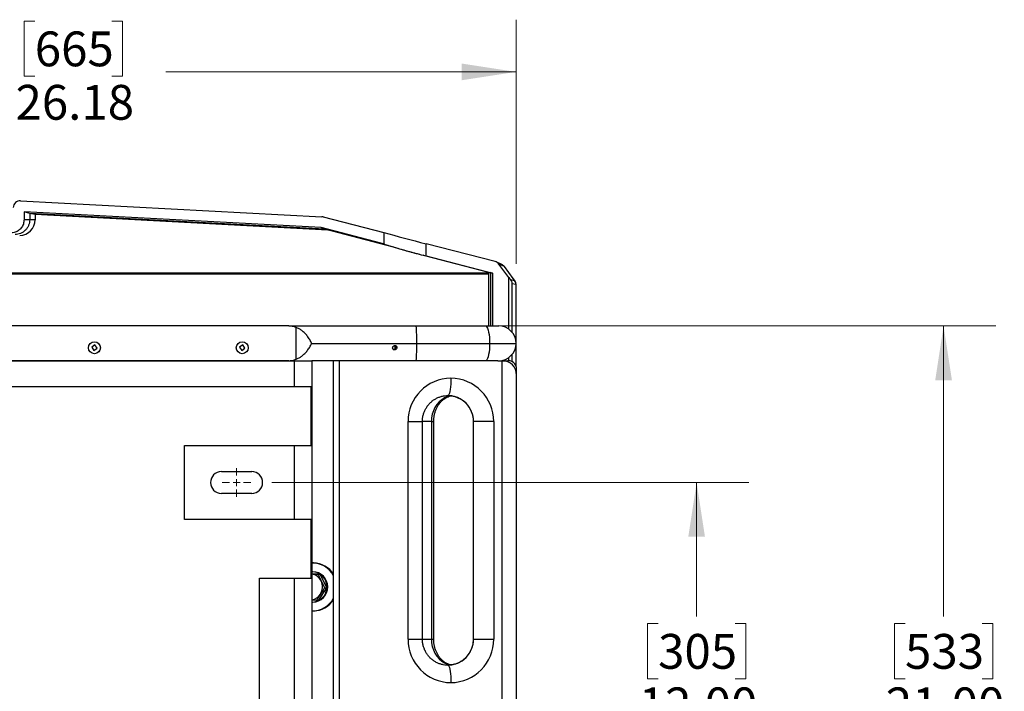
# Model space of a CAD drawing. Units: inches. Extents: x 0.4 to 16.6, y 0.2 to 10.8.
# Drawn here: x 3.4 to 5.7, y 3.1 to 4.7 of the extents above; entities that cross this region are included whole.
import ezdxf

# ---------------------------------------------------------------- set-up
doc = ezdxf.new("R2010")
doc.units = ezdxf.units.IN
doc.header["$MEASUREMENT"] = 0
doc.styles.add('SLDTEXTSTYLE0', font='TXT', dxfattribs={"width": 0.75})
doc.dimstyles.new('SLDDIMSTYLE0', dxfattribs={"dimtxt": 0.083333, "dimasz": 0.13, "dimexe": 0, "dimexo": 0.0625, "dimgap": 0.020833, "dimtad": 0, "dimtih": 1, "dimtoh": 1, "dimlfac": 12, "dimrnd": 1e-09, "dimzin": 4, "dimdsep": 46, "dimtxsty": 'SLDTEXTSTYLE0', "dimsah": 1, "dimcen": 0.09, "dimadec": 0, "dimazin": 1, "dimtfac": 1, "dimtofl": 0, "dimtmove": 0, "dimatfit": 3, "dimfxl": 0, "dimfrac": 2, "dimtolj": 1, "dimtzin": 12, "dimarcsym": 0})
doc.dimstyles.new('SLDDIMSTYLE1', dxfattribs={"dimtxt": 0.083333, "dimasz": 0.13, "dimexe": 0, "dimexo": 0.0625, "dimgap": 0.020833, "dimtad": 0, "dimtih": 1, "dimtoh": 1, "dimlfac": 12, "dimrnd": 1e-09, "dimzin": 12, "dimdsep": 46, "dimtxsty": 'SLDTEXTSTYLE0', "dimsah": 1, "dimcen": 0.09, "dimadec": 0, "dimazin": 3, "dimtfac": 1, "dimtofl": 0, "dimtmove": 0, "dimatfit": 3, "dimfxl": 0, "dimfrac": 2, "dimtolj": 1, "dimtzin": 12, "dimarcsym": 0})

# ---------------------------------------------------------------- blocks, each defined once
blk = doc.blocks.new('_D_17')
at = {"color": 7, "linetype": 'Continuous', "lineweight": 18}
for p, q in [((3.9574, 3.6023), (5.1002, 3.6023)), ((4.9752, 3.6023), (4.9752, 3.2814)), ((4.8829, 3.2645), (4.8575, 3.2645)), ((4.8575, 3.2645), (4.8575, 3.1321)), ((5.0676, 3.2645), (5.0929, 3.2645)), ((5.0929, 3.2645), (5.0929, 3.1321)), ((4.8575, 3.1321), (4.8829, 3.1321)), ((5.0929, 3.1321), (5.0676, 3.1321)), ((4.9752, 2.6023), (4.9752, 3.0041)), ((3.9574, 2.6023), (5.1002, 2.6023))]:
    blk.add_line(p, q, dxfattribs=at)
for points in [[(4.9752, 3.6023), (4.9552, 3.4723), (4.9952, 3.4723)], [(4.9752, 2.6023), (4.9952, 2.7323), (4.9552, 2.7323)]]:
    blk.add_solid(points, dxfattribs=at)
at = {"color": 7, "linetype": 'Continuous', "lineweight": 18, "char_height": 0.08333, "attachment_point": 1, "style": 'SLDTEXTSTYLE0'}
for s, insert in [('305', (4.8829, 3.2396)), ('12.00', (4.8367, 3.1115))]:
    blk.add_mtext(s, dxfattribs=dict(at, insert=insert))
blk = doc.blocks.new('_D_19')
at = {"color": 7, "linetype": 'Continuous', "lineweight": 18}
for p, q in [((4.0482, 3.9773), (5.6918, 3.9773)), ((5.5668, 3.9773), (5.5668, 3.2814)), ((5.4744, 3.2645), (5.4491, 3.2645)), ((5.4491, 3.2645), (5.4491, 3.1321)), ((5.6592, 3.2645), (5.6845, 3.2645)), ((5.6845, 3.2645), (5.6845, 3.1321)), ((5.4491, 3.1321), (5.4744, 3.1321)), ((5.6845, 3.1321), (5.6592, 3.1321)), ((5.5668, 2.2273), (5.5668, 3.0041)), ((4.0482, 2.2273), (5.6918, 2.2273))]:
    blk.add_line(p, q, dxfattribs=at)
for points in [[(5.5668, 3.9773), (5.5468, 3.8473), (5.5868, 3.8473)], [(5.5668, 2.2273), (5.5868, 2.3573), (5.5468, 2.3573)]]:
    blk.add_solid(points, dxfattribs=at)
at = {"color": 7, "linetype": 'Continuous', "lineweight": 18, "char_height": 0.08333, "attachment_point": 1, "style": 'SLDTEXTSTYLE0'}
for s, insert in [('533', (5.4744, 3.2396)), ('21.00', (5.4283, 3.1115))]:
    blk.add_mtext(s, dxfattribs=dict(at, insert=insert))
blk = doc.blocks.new('_D_20')
at = {"color": 7, "linetype": 'Continuous', "lineweight": 18}
for p, q in [((2.3608, 4.0095), (2.3608, 4.7108)), ((3.3896, 4.7076), (3.3643, 4.7076)), ((3.3643, 4.7076), (3.3643, 4.5752)), ((3.5743, 4.7076), (3.5997, 4.7076)), ((3.5997, 4.7076), (3.5997, 4.5752)), ((4.5425, 4.1263), (4.5425, 4.7108)), ((2.3608, 4.5858), (3.2606, 4.5858)), ((4.5425, 4.5858), (3.7034, 4.5858)), ((3.3643, 4.5752), (3.3896, 4.5752)), ((3.5997, 4.5752), (3.5743, 4.5752))]:
    blk.add_line(p, q, dxfattribs=at)
for points in [[(2.3608, 4.5858), (2.4908, 4.5658), (2.4908, 4.6058)], [(4.5425, 4.5858), (4.4125, 4.6058), (4.4125, 4.5658)]]:
    blk.add_solid(points, dxfattribs=at)
at = {"color": 7, "linetype": 'Continuous', "lineweight": 18, "char_height": 0.08333, "attachment_point": 1, "style": 'SLDTEXTSTYLE0'}
for s, insert in [('665', (3.3896, 4.6826)), ('26.18', (3.3435, 4.5546))]:
    blk.add_mtext(s, dxfattribs=dict(at, insert=insert))
blk = doc.blocks.new('SW_CENTERMARKSYMBOL_3')
at = {"color": 0, "linetype": 'Continuous', "lineweight": 0}
for p, q in [((0, 0.0167), (0, 0.0344)), ((-0.0167, 0), (-0.0344, 0)), ((0, 0), (-0.0083, 0)), ((0, 0), (0, 0.0083)), ((0, 0), (0, -0.0083)), ((0, 0), (0.0083, 0)), ((0.0167, 0), (0.0344, 0)), ((0, -0.0167), (0, -0.0344))]:
    blk.add_line(p, q, dxfattribs=at)

msp = doc.modelspace()

# ---------------------------------------------------------------- linework, layer by layer
at = {"color": 7, "linetype": 'Continuous', "lineweight": 25}
for p, q in [((3.355498, 4.277307), (4.077619, 4.238879)), ((4.075337, 4.212717), (3.364075, 4.250568)), ((3.364075, 4.250568), (3.364075, 4.231764)), ((3.377413, 4.246515), (3.364075, 4.250568)), ((4.084318, 4.208897), (3.377413, 4.246515)), ((3.390416, 4.244215), (3.377413, 4.246515)), ((3.377413, 4.246515), (3.377413, 4.231764)), ((3.377413, 4.231764), (3.364075, 4.231764)), ((3.390416, 4.231764), (3.377413, 4.231764)), ((3.390416, 4.244215), (3.390416, 4.231764)), ((4.091986, 4.20688), (3.390416, 4.244215)), ((4.080782, 4.238393), (4.225873, 4.201077)), ((4.218928, 4.175788), (4.075337, 4.212717)), ((4.084318, 4.208897), (4.075337, 4.212717)), ((4.227462, 4.172082), (4.084318, 4.208897)), ((4.248875, 4.165632), (4.084318, 4.208897)), ((4.225873, 4.201077), (4.225873, 4.173659)), ((4.227462, 4.172082), (4.218928, 4.175788)), ((4.225873, 4.173659), (4.218928, 4.175788)), ((4.248875, 4.165632), (4.227462, 4.172082)), ((4.326974, 4.144888), (4.326974, 4.174217)), ((4.492508, 4.131644), (4.326974, 4.174217)), ((4.323823, 4.145046), (4.320076, 4.146666)), ((4.477515, 4.105518), (4.323823, 4.145046)), ((4.326974, 4.144888), (4.486505, 4.103859)), ((4.508385, 4.124581), (4.495288, 4.130651)), ((1.944329, 4.104479), (4.477515, 4.104479)), ((4.477515, 4.102296), (4.477515, 4.105518)), ((4.48134, 4.105045), (4.48134, 3.977296)), ((4.514676, 4.119435), (4.501587, 4.125503)), ((4.525542, 4.09307), (4.501587, 4.125503)), ((4.535594, 4.091207), (4.514676, 4.119435)), ((4.535684, 4.091155), (4.514766, 4.119383)), ((1.931236, 4.102296), (4.477515, 4.102296)), ((4.528967, 4.088545), (4.53925, 4.086258)), ((4.53925, 4.086258), (4.535594, 4.091207)), ((4.539356, 4.086184), (4.5357, 4.091134)), ((4.542525, 4.076282), (4.532843, 4.078436)), ((4.542616, 3.937461), (4.542616, 4.076282)), ((3.998166, 3.977296), (2.983952, 3.977296)), ((3.324286, 3.978546), (3.543036, 3.978546)), ((3.543036, 3.978546), (3.543036, 3.977296)), ((3.543036, 3.978546), (3.554289, 3.978546)), ((3.554289, 3.978546), (3.554289, 3.977296)), ((3.998166, 3.977296), (4.303412, 3.977296)), ((4.01588, 3.897448), (4.01588, 3.973811)), ((4.303412, 3.977296), (4.46926, 3.977296)), ((4.46926, 3.977296), (4.50099, 3.977296)), ((3.533663, 3.931753), (3.526006, 3.926329)), ((3.526006, 3.926329), (3.53143, 3.918672)), ((3.53143, 3.918672), (3.539087, 3.924096)), ((3.539087, 3.924096), (3.533663, 3.931753)), ((3.88783, 3.931753), (3.880173, 3.926329)), ((3.880173, 3.926329), (3.885597, 3.918672)), ((3.885597, 3.918672), (3.893254, 3.924096)), ((3.893254, 3.924096), (3.88783, 3.931753)), ((4.05303, 3.935629), (4.30462, 3.935629)), ((4.248842, 3.92106), (4.250297, 3.921413)), ((4.250297, 3.921413), (4.252457, 3.921938)), ((4.252195, 3.927899), (4.250668, 3.929536)), ((4.253722, 3.926262), (4.252195, 3.927899)), ((4.252457, 3.921938), (4.25309, 3.9241)), ((4.252457, 3.921938), (4.253305, 3.921938)), ((4.25309, 3.9241), (4.253722, 3.926262)), ((4.253722, 3.926262), (4.25457, 3.926262)), ((4.30462, 3.935629), (4.479197, 3.935629)), ((4.479197, 3.935629), (4.542656, 3.935629)), ((4.542616, 3.881029), (4.542616, 3.933797)), ((3.998166, 3.893963), (2.983952, 3.893963)), ((3.05338, 3.893963), (4.011713, 3.893963)), ((4.011713, 3.831463), (4.011713, 3.893963)), ((4.011713, 3.893963), (4.05338, 3.893963)), ((4.303412, 3.893963), (4.05338, 3.893963)), ((4.05338, 3.893963), (4.05338, 2.310629)), ((4.105217, 2.310629), (4.105217, 3.893963)), ((4.119688, 2.310629), (4.119688, 3.893963)), ((4.46926, 3.893963), (4.303412, 3.893963)), ((4.499223, 3.893963), (4.46926, 3.893963)), ((4.499223, 3.893963), (4.509507, 3.893963)), ((4.509507, 3.893963), (4.522951, 3.893963)), ((4.509507, 2.310629), (4.509507, 3.893963)), ((4.543784, 3.863037), (4.543784, 3.873129)), ((4.543939, 2.345061), (4.543939, 3.859531)), ((4.011713, 3.831463), (3.05338, 3.831463)), ((4.052057, 3.831463), (4.011713, 3.831463)), ((4.052057, 3.690838), (4.052057, 3.831463)), ((4.283822, 3.227296), (4.283822, 3.748129)), ((4.318254, 3.227296), (4.318254, 3.748129)), ((4.339738, 3.748129), (4.339738, 3.227296)), ((4.34532, 3.227296), (4.34532, 3.748129)), ((4.440089, 3.748129), (4.440089, 3.227296)), ((4.488991, 3.748129), (4.440722, 3.748129)), ((4.440722, 3.227296), (4.440722, 3.748129)), ((4.488991, 3.748129), (4.488991, 3.227296)), ((3.748065, 3.513754), (3.748065, 3.690838)), ((3.748065, 3.690838), (4.011713, 3.690838)), ((4.011713, 3.513754), (4.011713, 3.690838)), ((4.011713, 3.690838), (4.052057, 3.690838)), ((3.836607, 3.628338), (3.909524, 3.628338)), ((3.909524, 3.576254), (3.836607, 3.576254)), ((4.011713, 3.513754), (3.748065, 3.513754)), ((4.052057, 3.513754), (4.011713, 3.513754)), ((4.052057, 3.373129), (4.052057, 3.513754)), ((4.057103, 3.409588), (4.055425, 3.409588)), ((3.92838, 2.831463), (3.92838, 3.373129)), ((3.92838, 3.373129), (4.011713, 3.373129)), ((4.011713, 2.831463), (4.011713, 3.373129)), ((4.011713, 3.373129), (4.052057, 3.373129)), ((4.073071, 3.382444), (4.05338, 3.383609)), ((4.055425, 3.388754), (4.053543, 3.388754)), ((4.068289, 3.382444), (4.073071, 3.382444)), ((4.089019, 3.350197), (4.073071, 3.382444)), ((4.069492, 3.32005), (4.089019, 3.350197)), ((4.084237, 3.350197), (4.089019, 3.350197)), ((4.053543, 3.315838), (4.055425, 3.315838)), ((4.064709, 3.32005), (4.069492, 3.32005)), ((4.055425, 3.295004), (4.057103, 3.295004)), ((4.440722, 3.227296), (4.488991, 3.227296))]:
    msp.add_line(p, q, dxfattribs=at)
at = {"color": 8, "linetype": 'Continuous', "lineweight": 25}
for p, q in [((4.514766, 4.119383), (4.514676, 4.119435)), ((4.477515, 3.977296), (4.477515, 4.102296)), ((4.486505, 4.103859), (4.486505, 3.977296)), ((4.525542, 3.969294), (4.525542, 4.09307)), ((4.535684, 4.091155), (4.535594, 4.091207)), ((4.5357, 4.091134), (4.535594, 4.091207)), ((4.539356, 4.086184), (4.53925, 4.086258)), ((4.532843, 4.078436), (4.532843, 3.96249)), ((4.542525, 3.938938), (4.542525, 4.076282)), ((4.542616, 4.076282), (4.542525, 4.076282)), ((4.542525, 3.881304), (4.542525, 3.93232)), ((4.525542, 3.89385), (4.525542, 3.901965)), ((4.532843, 3.908769), (4.532843, 3.892032)), ((4.283822, 3.748129), (4.318254, 3.748129)), ((4.339738, 3.748129), (4.318254, 3.748129)), ((4.339738, 3.748129), (4.34532, 3.748129)), ((4.440722, 3.748129), (4.440089, 3.748129)), ((4.283822, 3.227296), (4.318254, 3.227296)), ((4.318254, 3.227296), (4.339738, 3.227296)), ((4.339738, 3.227296), (4.34532, 3.227296)), ((4.440722, 3.227296), (4.440089, 3.227296))]:
    msp.add_line(p, q, dxfattribs=at)
at = {"color": 7, "linetype": 'Continuous', "lineweight": 25, "flags": 128}
for points in [[(4.46926, 3.977296), (4.470985, 3.976663), (4.472658, 3.974783), (4.474228, 3.971714), (4.475647, 3.967548), (4.476872, 3.962412), (4.477865, 3.956463), (4.478597, 3.94988), (4.479046, 3.942865), (4.479197, 3.935629)], [(4.479197, 3.935629), (4.479046, 3.928394), (4.478597, 3.921378), (4.477865, 3.914796), (4.476872, 3.908846), (4.475647, 3.903711), (4.474228, 3.899545), (4.472658, 3.896475), (4.470985, 3.894596), (4.46926, 3.893963)], [(4.386406, 3.852296), (4.386296, 3.845061), (4.38597, 3.838045), (4.385437, 3.831463), (4.384714, 3.825513), (4.383822, 3.820377), (4.382789, 3.816212), (4.381646, 3.813142), (4.380427, 3.811262), (4.379171, 3.810629)], [(4.379171, 3.164796), (4.380427, 3.164163), (4.381646, 3.162283), (4.382789, 3.159214), (4.383822, 3.155048), (4.384714, 3.149912), (4.385437, 3.143963), (4.38597, 3.13738), (4.386296, 3.130365), (4.386406, 3.123129)]]:
    msp.add_lwpolyline(points, dxfattribs=at)
at = {"color": 8, "linetype": 'Continuous', "lineweight": 25, "flags": 128}
for points in [[(4.388522, 3.810324), (4.386161, 3.809993), (4.378615, 3.808098), (4.371379, 3.804981), (4.364601, 3.800708), (4.358419, 3.795364), (4.352958, 3.789058), (4.34833, 3.781919), (4.344629, 3.774093), (4.34193, 3.765738), (4.340289, 3.757024), (4.339738, 3.748129)], [(4.339738, 3.227296), (4.340289, 3.218401), (4.34193, 3.209688), (4.344629, 3.201333), (4.34833, 3.193506), (4.352958, 3.186367), (4.358419, 3.180062), (4.364601, 3.174718), (4.371379, 3.170444), (4.378615, 3.167328), (4.386161, 3.165432), (4.387851, 3.165183)]]:
    msp.add_lwpolyline(points, dxfattribs=at)
at = {"color": 7, "linetype": 'Continuous', "lineweight": 25}
for centre, radius in [((3.532547, 3.925213), 0.014375), ((3.532547, 3.925213), 0.014333), ((3.886713, 3.925213), 0.014375), ((3.886713, 3.925213), 0.014333)]:
    msp.add_circle(centre, radius, dxfattribs=at)
for centre, radius, start, end in [((3.353215, 4.231482), 0.037202, 270.441867, 0.435217), ((4.501376, 4.10946), 0.016667, 36.539686, 65.13111), ((4.522294, 4.081232), 0.016667, 36.449791, 36.539686), ((4.52584, 4.07633), 0.016685, 359.834191, 36.512569), ((4.525949, 4.076282), 0.016667, 0, 36.449791), ((3.929653, 3.94561), 0.3751, 358.475333, 4.845788), ((4.50099, 3.935629), 0.041667, 0, 90), ((4.249402, 3.925097), 0.003791, 253.215067, 283.651542), ((4.249395, 3.925297), 0.003823, 42.904955, 87.168599), ((4.249369, 3.925173), 0.003873, 283.865301, 343.907052), ((4.250204, 3.925251), 0.004482, 13.036189, 72.983794), ((4.249301, 3.925213), 0.003949, 343.632051, 42.86933), ((4.250139, 3.925212), 0.004554, 314.043745, 13.328055), ((3.959151, 3.924794), 0.345639, 354.882396, 1.796478), ((4.50099, 3.935629), 0.041667, 270, 0), ((4.387204, 3.748915), 0.103384, 90.441878, 180.435213), ((4.385609, 3.748915), 0.103384, 359.564801, 89.558114), ((4.378738, 3.748645), 0.061986, 359.523202, 89.59969), ((3.836607, 3.602296), 0.026042, 90, 270), ((3.909524, 3.602296), 0.026042, 270, 90), ((4.055273, 3.353306), 0.056276, 27.440877, 91.927739), ((4.056935, 3.353316), 0.056272, 30.907008, 89.829053), ((4.048119, 3.352762), 0.030804, 26.11414, 80.165436), ((4.053123, 3.352296), 0.036461, 270.6606, 89.3394), ((4.055004, 3.352296), 0.036461, 270.660574, 89.339426), ((4.047399, 3.352299), 0.031654, 327.13984, 26.293333), ((4.048165, 3.35174), 0.030707, 279.77744, 327.239995), ((4.055271, 3.351289), 0.056279, 268.074677, 332.556747), ((4.056966, 3.351222), 0.056218, 270.139866, 329.124095), ((4.387204, 3.226511), 0.103384, 179.564793, 269.558102), ((4.378647, 3.226869), 0.062076, 270.483448, 0.393657), ((4.385609, 3.226511), 0.103384, 270.441906, 0.435192)]:
    msp.add_arc(centre, radius, start, end, dxfattribs=at)
at = {"color": 8, "linetype": 'Continuous', "lineweight": 25}
msp.add_arc((4.501506, 4.109751), 0.016348, 36.327762, 65.116247, dxfattribs=at)
at = {"color": 7, "linetype": 'Continuous', "lineweight": 25}
for centre, major_axis, ratio, start_param, end_param in [((3.354641, 4.260623), (0, 0.016707), 0.98240225, 6.23095309, 7.85398163), ((4.07675, 4.222195), (0.000344, 0.016703), 0.98247936, 6.05598177, 6.25120585), ((4.298033, 4.18624), (0.166663, -0.043688), 0.02531895, 4.27125623, 4.89355883), ((4.298033, 4.15691), (0.166663, -0.043688), 0.02531895, 4.85167764, 4.89355883), ((4.488441, 4.115455), (0.00128, 0.016651), 0.98357651, 5.43347362, 6.11098562), ((4.47643, 4.105969), (0.00625, -0.001638), 0.02531895, 4.89355883, 5.62286428), ((4.48759, 4.103408), (0.00625, -0.001638), 0.02531895, 1.75196618, 3.14822958), ((4.526627, 4.092342), (-0.00624, 0.008361), 0.04190136, 1.45234689, 2.01061475), ((4.502272, 3.852296), (0.031919, 0.031919), 0.83909963, 5.58505361, 6.98131701), ((4.502117, 3.852296), (0.036084, 0.036084), 0.57735027, 5.59574194, 6.80678408)]:
    msp.add_ellipse(centre, major_axis=major_axis, ratio=ratio, start_param=start_param, end_param=end_param, dxfattribs=at)
for points, knots in [([(3.364075, 4.231764), (3.363735, 4.228237), (3.363053, 4.221182), (3.357726, 4.21176), (3.349882, 4.204648), (3.341165, 4.200857), (3.335402, 4.200466), (3.333098, 4.200309)], [0, 0, 0, 0, 0.2141667, 0.42836997, 0.64356381, 0.85749121, 1, 1, 1, 1]), ([(3.377413, 4.231764), (3.377309, 4.22954), (3.3771, 4.225092), (3.375682, 4.220877), (3.374972, 4.21877)], [0, 0, 0, 0, 0.49999889, 1, 1, 1, 1]), ([(3.355445, 4.198942), (3.35337, 4.198222), (3.34922, 4.196782), (3.344839, 4.196569), (3.342649, 4.196463)], [0, 0, 0, 0, 0.50000252, 1, 1, 1, 1]), ([(3.367231, 4.206803), (3.365465, 4.205186), (3.361933, 4.201953), (3.357608, 4.199946), (3.355445, 4.198942)], [0, 0, 0, 0, 0.50000179, 1, 1, 1, 1]), ([(3.374972, 4.21877), (3.373984, 4.216574), (3.372007, 4.212182), (3.368823, 4.208596), (3.367231, 4.206803)], [0, 0, 0, 0, 0.50000007, 1, 1, 1, 1]), ([(4.225873, 4.173659), (4.230241, 4.172288), (4.239008, 4.169534), (4.252712, 4.165392), (4.266743, 4.161265), (4.282639, 4.156728), (4.300512, 4.151788), (4.313527, 4.148381), (4.320076, 4.146666)], [0, 0, 0, 0, 0.14880406, 0.29864094, 0.44710285, 0.59659444, 0.79699013, 1, 1, 1, 1]), ([(4.323823, 4.145046), (4.313294, 4.147798), (4.291893, 4.153392), (4.266936, 4.16036), (4.252511, 4.16457), (4.248875, 4.165632)], [0, 0, 0, 0, 0.42009104, 0.8538231, 1, 1, 1, 1]), ([(4.528967, 4.088545), (4.529876, 4.08716), (4.531987, 4.083945), (4.532716, 4.080423), (4.532842, 4.078449), (4.532843, 4.078436)], [0, 0, 0, 0, 0.42921814, 0.99614596, 1, 1, 1, 1]), ([(4.01588, 3.973811), (4.013069, 3.974807), (4.007336, 3.976837), (4.001261, 3.977141), (3.998166, 3.977296)], [0, 0, 0, 0, 0.4904752, 1, 1, 1, 1]), ([(4.05303, 3.935629), (4.053022, 3.935647), (4.051761, 3.938618), (4.048759, 3.944548), (4.043121, 3.952737), (4.036566, 3.960076), (4.029842, 3.965884), (4.022892, 3.97058), (4.018216, 3.972734), (4.01588, 3.973811)], [0, 0, 0, 0, 0.00123148, 0.20317284, 0.40499808, 0.57430986, 0.74334196, 0.87179704, 1, 1, 1, 1]), ([(4.01588, 3.897448), (4.018179, 3.898504), (4.022858, 3.900653), (4.029775, 3.905325), (4.036536, 3.911152), (4.043074, 3.918463), (4.048738, 3.92668), (4.051748, 3.932611), (4.053022, 3.935611), (4.05303, 3.935629)], [0, 0, 0, 0, 0.12610388, 0.25666924, 0.42349832, 0.59501128, 0.7947464, 0.99876913, 1, 1, 1, 1]), ([(4.248078, 3.928347), (4.247764, 3.927846), (4.247137, 3.926845), (4.246847, 3.925086), (4.247076, 3.923354), (4.247873, 3.921787), (4.249178, 3.920601), (4.250824, 3.919983), (4.252544, 3.91998), (4.254141, 3.92051), (4.255524, 3.921494), (4.256589, 3.922894), (4.257177, 3.924614), (4.257148, 3.926452), (4.256484, 3.928142), (4.255295, 3.929463), (4.253747, 3.930279), (4.252021, 3.930518), (4.250317, 3.930156), (4.248962, 3.929362), (4.248329, 3.928635), (4.248078, 3.928347)], [0, 0, 0, 0, 0.05296966, 0.10589356, 0.16009269, 0.21664994, 0.27435065, 0.32994424, 0.38126996, 0.43003849, 0.47970106, 0.53252666, 0.58840689, 0.64518971, 0.70077949, 0.75478856, 0.80787914, 0.86061592, 0.9131725, 0.96551538, 1, 1, 1, 1]), ([(4.247899, 3.921964), (4.247991, 3.921867), (4.248353, 3.921487), (4.248715, 3.921144), (4.248985, 3.920889)], [0, 0, 0, 0, 0.25529241, 1, 1, 1, 1]), ([(4.248985, 3.920889), (4.24921, 3.920949), (4.24984, 3.921116), (4.251069, 3.921425), (4.252348, 3.921724), (4.253075, 3.921887), (4.253305, 3.921938)], [0, 0, 0, 0, 0.1809417, 0.50629256, 0.84397482, 1, 1, 1, 1]), ([(4.25457, 3.926262), (4.254087, 3.92673), (4.253259, 3.927532), (4.252206, 3.928699), (4.251728, 3.929279), (4.251516, 3.929536)], [0, 0, 0, 0, 0.43911213, 0.7513628, 1, 1, 1, 1]), ([(4.253305, 3.921938), (4.25344, 3.922557), (4.25367, 3.923616), (4.254156, 3.925156), (4.254443, 3.925922), (4.25457, 3.926262)], [0, 0, 0, 0, 0.43911923, 0.75136318, 1, 1, 1, 1]), ([(3.998166, 3.893963), (4.001145, 3.894106), (4.007219, 3.894399), (4.012957, 3.896419), (4.01588, 3.897448)], [0, 0, 0, 0, 0.49050347, 1, 1, 1, 1]), ([(4.318254, 3.748129), (4.318271, 3.749232), (4.31833, 3.752996), (4.31909, 3.759397), (4.320971, 3.767161), (4.323812, 3.774613), (4.327551, 3.781632), (4.332131, 3.788106), (4.33748, 3.79393), (4.343512, 3.799011), (4.350133, 3.803263), (4.357237, 3.806623), (4.36471, 3.809008), (4.372071, 3.810394), (4.376925, 3.810555), (4.379171, 3.810629)], [0, 0, 0, 0, 0.03344636, 0.11411948, 0.19484738, 0.2756336, 0.35653156, 0.43759047, 0.51885338, 0.60035478, 0.68211642, 0.76414371, 0.84642302, 0.92891963, 1, 1, 1, 1]), ([(4.34532, 3.748129), (4.345336, 3.749319), (4.345389, 3.753111), (4.34602, 3.759474), (4.347512, 3.767041), (4.349732, 3.774282), (4.352616, 3.781079), (4.356098, 3.78733), (4.360101, 3.792948), (4.364546, 3.797867), (4.369353, 3.802035), (4.374456, 3.805439), (4.379806, 3.807986), (4.38414, 3.809497), (4.38668, 3.809846), (4.38737, 3.809941)], [0, 0, 0, 0, 0.037397428, 0.119209729, 0.201021701, 0.282846008, 0.364775928, 0.446954501, 0.529599048, 0.613025397, 0.697674847, 0.784134138, 0.873142481, 0.965523955, 1, 1, 1, 1]), ([(4.379171, 3.810629), (4.380224, 3.810612), (4.38389, 3.810552), (4.390147, 3.809775), (4.397778, 3.807826), (4.405102, 3.804874), (4.411994, 3.800984), (4.418339, 3.796221), (4.42403, 3.790665), (4.428976, 3.784412), (4.433095, 3.777568), (4.436328, 3.770246), (4.438601, 3.762568), (4.439879, 3.755144), (4.440024, 3.750303), (4.440089, 3.748129)], [0, 0, 0, 0, 0.03333994, 0.11605686, 0.19878175, 0.28138993, 0.36381587, 0.44601205, 0.52795168, 0.60962832, 0.69105284, 0.77225129, 0.85326037, 0.93412339, 1, 1, 1, 1]), ([(4.05338, 3.383299), (4.055494, 3.383176), (4.060458, 3.382886), (4.065433, 3.382605), (4.068289, 3.382444)], [0, 0, 0, 0, 0.42597286, 1, 1, 1, 1]), ([(4.068289, 3.382444), (4.069448, 3.379825), (4.071789, 3.37454), (4.07444, 3.369077), (4.075778, 3.366321)], [0, 0, 0, 0, 0.49545677, 1, 1, 1, 1]), ([(4.084237, 3.350197), (4.081693, 3.346564), (4.078215, 3.341596), (4.074883, 3.336494), (4.073988, 3.335124)], [0, 0, 0, 0, 0.731367205, 1, 1, 1, 1]), ([(4.075778, 3.366321), (4.075968, 3.365938), (4.077403, 3.363044), (4.080208, 3.357588), (4.082886, 3.352676), (4.084237, 3.350197)], [0, 0, 0, 0, 0.0700914, 0.5307846, 1, 1, 1, 1]), ([(4.073988, 3.335124), (4.071588, 3.331333), (4.068354, 3.326229), (4.065456, 3.321315), (4.064709, 3.32005)], [0, 0, 0, 0, 0.74244865, 1, 1, 1, 1]), ([(4.064709, 3.32005), (4.061692, 3.320219), (4.057909, 3.320432), (4.054142, 3.320652), (4.05338, 3.320697)], [0, 0, 0, 0, 0.79765483, 1, 1, 1, 1]), ([(4.379171, 3.164796), (4.378118, 3.164813), (4.374452, 3.164873), (4.368195, 3.16565), (4.360565, 3.167599), (4.35324, 3.170551), (4.346348, 3.174441), (4.340003, 3.179205), (4.334312, 3.18476), (4.329366, 3.191013), (4.325247, 3.197857), (4.322014, 3.205179), (4.319741, 3.212857), (4.318463, 3.220281), (4.318318, 3.225122), (4.318254, 3.227296)], [0, 0, 0, 0, 0.03333992, 0.11605671, 0.19878162, 0.28138992, 0.36381588, 0.44601208, 0.52795171, 0.60962838, 0.69105295, 0.77225127, 0.85326008, 0.93412351, 1, 1, 1, 1]), ([(4.3875, 3.165469), (4.386837, 3.165553), (4.384164, 3.165893), (4.379549, 3.167524), (4.373784, 3.170351), (4.368375, 3.174135), (4.363392, 3.178708), (4.358891, 3.184023), (4.354932, 3.190003), (4.351575, 3.196567), (4.348878, 3.203619), (4.346891, 3.211052), (4.34568, 3.218607), (4.345335, 3.224068), (4.345322, 3.226916), (4.34532, 3.227296)], [0, 0, 0, 0, 0.03302853, 0.13324952, 0.22932668, 0.3211612, 0.40963818, 0.49572595, 0.5801961, 0.66360478, 0.74633055, 0.82862354, 0.91064188, 0.98807832, 1, 1, 1, 1]), ([(4.440089, 3.227296), (4.440071, 3.226193), (4.440012, 3.222429), (4.439252, 3.216028), (4.437371, 3.208264), (4.43453, 3.200812), (4.430791, 3.193793), (4.426211, 3.18732), (4.420862, 3.181495), (4.41483, 3.176414), (4.408209, 3.172162), (4.401106, 3.168802), (4.393632, 3.166417), (4.386271, 3.165031), (4.381417, 3.16487), (4.379171, 3.164796)], [0, 0, 0, 0, 0.03344661, 0.11411977, 0.19484725, 0.27563378, 0.35653176, 0.43759055, 0.51885346, 0.60035482, 0.68211633, 0.76414372, 0.84642311, 0.92891964, 1, 1, 1, 1])]:
    msp.add_open_spline(points, degree=3, knots=knots, dxfattribs=at)

# ---------------------------------------------------------------- block references
at = {"color": 7, "linetype": 'Continuous', "lineweight": 0}
msp.add_blockref('SW_CENTERMARKSYMBOL_3', (3.873065, 3.602296), dxfattribs=at)

# ---------------------------------------------------------------- dimensions: what is measured, and where the dimension line sits
at = {"color": 7, "linetype": 'Continuous', "lineweight": 18}
dim = msp.add_linear_dim(base=(4.542525, 4.585804), p1=(2.360848, 3.95949), p2=(4.542525, 4.076282), dimstyle='SLDDIMSTYLE1', dxfattribs=at)
dim.commit()
dim.dimension.update_dxf_attribs({"geometry": '_D_20', "text_midpoint": (3.481988, 4.585804), "dimtype": 160})
for base, p1, p2, picture, middle in [((5.566802, 3.977296), (3.998166, 2.227296), (3.998166, 3.977296), '_D_19', (5.566802, 3.14278)), ((4.975214, 3.602296), (3.90744, 2.602296), (3.90744, 3.602296), '_D_17', (4.975214, 3.14278))]:
    dim = msp.add_linear_dim(base=base, p1=p1, p2=p2, angle=90, dimstyle='SLDDIMSTYLE0', dxfattribs=at)
    dim.commit()
    dim.dimension.update_dxf_attribs({"geometry": picture, "text_midpoint": middle, "dimtype": 160})

doc.saveas('drawing.dxf')
